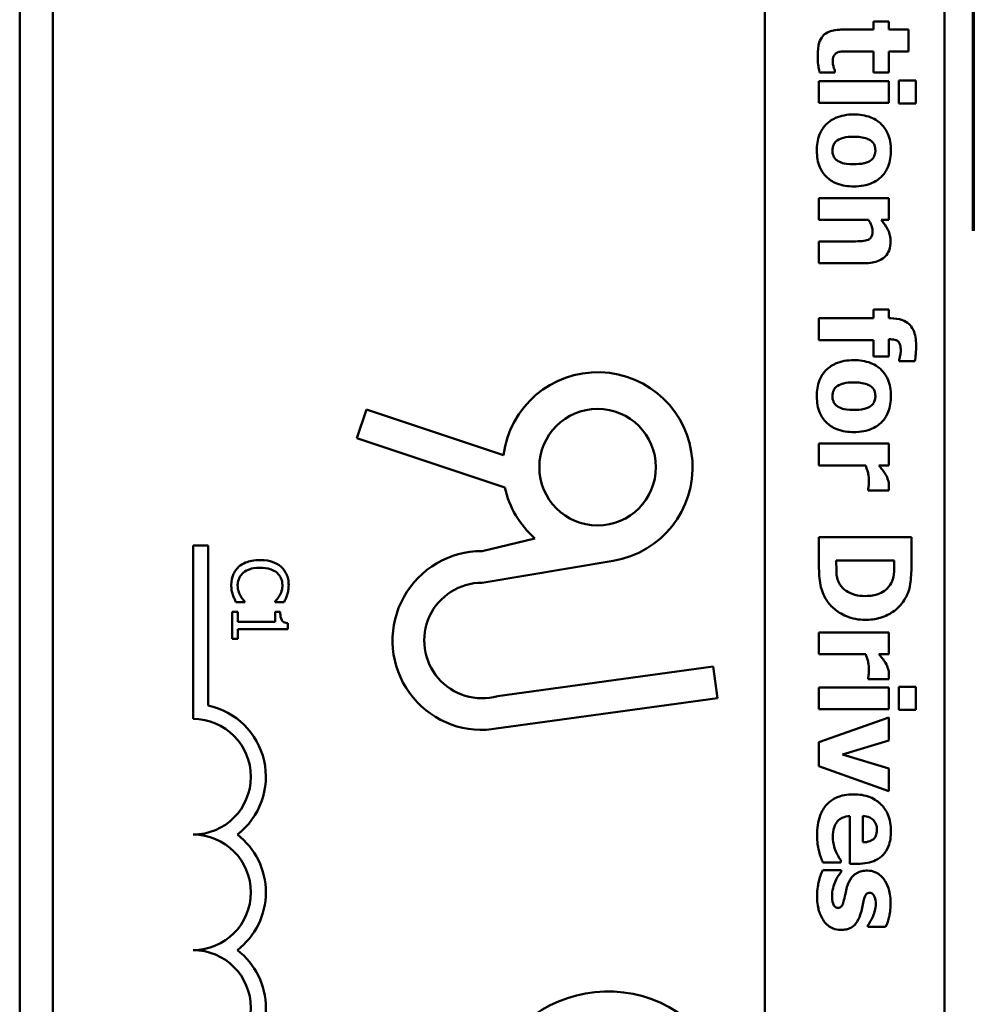
# Model space of a CAD drawing. Units: inches. Extents: x 5 to 215, y -4 to 167.
# Drawn here: x 115 to 116, y 56 to 57 of the extents above; entities that cross this region are included whole.
import ezdxf

# ---------------------------------------------------------------- set-up
doc = ezdxf.new("R2010")
doc.units = ezdxf.units.IN
doc.header["$LTSCALE"] = 10
doc.header["$MEASUREMENT"] = 0
doc.linetypes.add('DOUBLE_DASH_CHAIN', pattern=[1.2403, 0.6614, -0.0827, 0.1654, -0.0827, 0.1654, -0.0827])
doc.layers.add('Section Line (ANSI)', color=7, linetype='DOUBLE_DASH_CHAIN', lineweight=70)
doc.layers.add('Visible (ANSI)', color=7, linetype='Continuous', lineweight=50)

# ---------------------------------------------------------------- blocks, each defined once
blk = doc.blocks.new('2dTransSection1')
at = {"layer": 'Section Line (ANSI)', "linetype": 'DOUBLE_DASH_CHAIN', "ltscale": 0.630506}
blk.add_line((11.62284, 13.00908), (11.62284, 4.00288), dxfattribs=at)

msp = doc.modelspace()

# ---------------------------------------------------------------- linework, layer by layer
at = {"layer": 'Visible (ANSI)'}
for p, q in [((115.1971, 55.1678), (115.1971, 60.1078)), ((115.2331, 55.1738), (115.2331, 60.1018)), ((116.0031, 59.0753), (116.0031, 55.1738)), ((116.1971, 59.0753), (116.1971, 55.1678)), ((116.137, 57.3299), (116.1206, 57.3299)), ((116.1206, 57.3299), (116.1206, 57.3209)), ((116.137, 57.3209), (116.137, 57.3299)), ((116.1206, 57.3209), (116.0853, 57.3209)), ((116.1585, 57.3209), (116.137, 57.3209)), ((116.1585, 57.2974), (116.1585, 57.3209)), ((116.0938, 57.2974), (116.1206, 57.2974)), ((116.1206, 57.2974), (116.1206, 57.2747)), ((116.137, 57.2747), (116.137, 57.2974)), ((116.137, 57.2974), (116.1585, 57.2974)), ((116.0787, 57.2747), (116.0787, 57.2767)), ((116.137, 57.2651), (116.0615, 57.2651)), ((116.0615, 57.2651), (116.0615, 57.2416)), ((116.0622, 57.2747), (116.0787, 57.2747)), ((116.1206, 57.2747), (116.137, 57.2747)), ((116.137, 57.2416), (116.137, 57.2651)), ((116.1661, 57.2658), (116.1477, 57.2658)), ((116.1477, 57.2658), (116.1477, 57.2409)), ((116.1661, 57.2409), (116.1661, 57.2658)), ((116.0615, 57.2416), (116.137, 57.2416)), ((116.1477, 57.2409), (116.1661, 57.2409)), ((116.137, 57.1388), (116.0615, 57.1388)), ((116.0615, 57.1388), (116.0615, 57.1153)), ((116.137, 57.1153), (116.137, 57.1388)), ((116.0615, 57.1153), (116.1149, 57.1153)), ((116.1286, 57.1153), (116.137, 57.1153)), ((116.0989, 57.0919), (116.0615, 57.0919)), ((116.0615, 57.0919), (116.0615, 57.0682)), ((116.0615, 57.0682), (116.1106, 57.0682)), ((116.1206, 57.0087), (116.0615, 57.0087)), ((116.0615, 57.0087), (116.0615, 56.9852)), ((116.137, 57.0181), (116.1206, 57.0181)), ((116.1206, 57.0181), (116.1206, 57.0087)), ((116.137, 57.0087), (116.137, 57.0181)), ((116.1391, 57.0087), (116.137, 57.0087)), ((116.0615, 56.9852), (116.1206, 56.9852)), ((116.1206, 56.9852), (116.1206, 56.9673)), ((116.137, 56.9673), (116.137, 56.9861)), ((116.137, 56.9861), (116.1375, 56.9861)), ((116.1206, 56.9673), (116.137, 56.9673)), ((116.1482, 56.9641), (116.1482, 56.9623)), ((116.1482, 56.9623), (116.1652, 56.9623)), ((115.5617, 56.879), (115.5721, 56.9102)), ((115.5721, 56.9102), (115.7203, 56.8608)), ((115.7218, 56.8256), (115.5617, 56.879)), ((116.137, 56.8731), (116.0615, 56.8731)), ((116.0615, 56.8731), (116.0615, 56.8496)), ((116.137, 56.8496), (116.137, 56.8731)), ((116.0615, 56.8496), (116.112, 56.8496)), ((116.1261, 56.8496), (116.137, 56.8496)), ((116.1147, 56.8244), (116.1147, 56.8224)), ((116.1147, 56.8224), (116.137, 56.8224)), ((115.6971, 56.757), (115.7542, 56.7707)), ((116.1615, 56.7718), (116.0615, 56.7718)), ((116.0615, 56.7718), (116.0615, 56.7405)), ((116.1615, 56.7408), (116.1615, 56.7718)), ((115.3846, 56.7628), (115.4008, 56.7628)), ((115.3846, 56.5753), (115.3846, 56.7628)), ((115.4008, 56.7628), (115.4008, 56.5898)), ((115.839, 56.7464), (115.6971, 56.7227)), ((116.0802, 56.7462), (116.0802, 56.7467)), ((116.0802, 56.7467), (116.1429, 56.7467)), ((116.1429, 56.7467), (116.1429, 56.7462)), ((115.431, 56.7017), (115.4406, 56.7017)), ((115.4406, 56.7017), (115.4406, 56.7023)), ((115.4733, 56.7023), (115.4733, 56.7017)), ((115.4733, 56.7017), (115.483, 56.7017)), ((115.4331, 56.6913), (115.427, 56.6913)), ((115.427, 56.6913), (115.427, 56.662)), ((115.4331, 56.6804), (115.4331, 56.6913)), ((115.4788, 56.6913), (115.4733, 56.6913)), ((115.4733, 56.6913), (115.4733, 56.6804)), ((115.4733, 56.6804), (115.4331, 56.6804)), ((115.4871, 56.6726), (115.4871, 56.6789)), ((115.4331, 56.662), (115.4331, 56.6726)), ((115.4331, 56.6726), (115.4871, 56.6726)), ((116.137, 56.669), (116.0615, 56.669)), ((116.0615, 56.669), (116.0615, 56.6455)), ((116.137, 56.6455), (116.137, 56.669)), ((115.427, 56.662), (115.4331, 56.662)), ((116.0615, 56.6455), (116.112, 56.6455)), ((116.1261, 56.6455), (116.137, 56.6455)), ((115.714, 56.6), (115.9471, 56.6322)), ((115.9471, 56.6322), (115.9518, 56.598)), ((116.1147, 56.6203), (116.1147, 56.6184)), ((116.1147, 56.6184), (116.137, 56.6184)), ((116.137, 56.6094), (116.0615, 56.6094)), ((116.0615, 56.6094), (116.0615, 56.5859)), ((116.137, 56.5859), (116.137, 56.6094)), ((116.1661, 56.61), (116.1477, 56.61)), ((116.1477, 56.61), (116.1477, 56.5852)), ((116.1661, 56.5852), (116.1661, 56.61)), ((115.9518, 56.598), (115.7018, 56.5635)), ((116.0615, 56.5859), (116.137, 56.5859)), ((116.1477, 56.5852), (116.1661, 56.5852)), ((116.137, 56.5769), (116.0615, 56.5501)), ((116.137, 56.5522), (116.137, 56.5769)), ((116.0871, 56.5368), (116.137, 56.5522)), ((116.0615, 56.5501), (116.0615, 56.5244)), ((116.137, 56.5216), (116.0871, 56.5368)), ((116.0615, 56.5244), (116.137, 56.4973)), ((116.137, 56.4973), (116.137, 56.5216)), ((116.0947, 56.4703), (116.0947, 56.4187)), ((116.1089, 56.4419), (116.1089, 56.4704)), ((116.0657, 56.4201), (116.0852, 56.4201)), ((116.0852, 56.4201), (116.0852, 56.4226)), ((116.0947, 56.4187), (116.1032, 56.4187)), ((116.0854, 56.4117), (116.0656, 56.4117)), ((116.0854, 56.4097), (116.0854, 56.4117)), ((116.1145, 56.3523), (116.1145, 56.3504)), ((116.1145, 56.3504), (116.1336, 56.3504))]:
    msp.add_line(p, q, dxfattribs=at)
msp.add_circle((115.8221, 56.8477), 0.063, dxfattribs=at)
for centre, radius, start, end in [((115.8221, 56.8477), 0.1027, 279.4998, 172.6655), ((115.8221, 56.8477), 0.1027, 192.4174, 228.5839), ((115.6971, 56.6602), 0.0968, 90, 272.7929), ((115.6971, 56.6602), 0.0625, 90, 285.7144), ((115.3846, 56.5128), 0.0787, 307.465, 78.0958), ((115.3846, 56.5128), 0.0625, 270, 90), ((115.3846, 56.3878), 0.0625, 270, 90), ((115.3846, 56.3878), 0.0787, 307.465, 52.535), ((115.3846, 56.2628), 0.0625, 270, 90), ((115.3846, 56.2628), 0.0787, 307.465, 52.535), ((115.8332, 56.1425), 0.1381, 301.8275, 215.2556)]:
    msp.add_arc(centre, radius, start, end, dxfattribs=at)
for points, knots in [([(116.0853, 57.3209), (116.0826, 57.3209), (116.0798, 57.3207), (116.0749, 57.3197), (116.0727, 57.319), (116.0682, 57.3166), (116.0666, 57.3151), (116.0639, 57.3119), (116.0627, 57.3095), (116.0605, 57.3027), (116.0601, 57.2979), (116.0601, 57.2934)], [-0.08654911, -0.08654911, -0.08654911, -0.08654911, -0.07535677, -0.07535677, -0.06594584, -0.06594584, -0.05411777, -0.05411777, -0.03401315, -0.03401315, 0, 0, 0, 0]), ([(116.0764, 57.286), (116.0764, 57.2883), (116.0767, 57.2904), (116.0779, 57.2933), (116.0786, 57.2941), (116.0798, 57.2954), (116.0806, 57.2959), (116.0815, 57.2963)], [-0.02067625, -0.02067625, -0.02067625, -0.02067625, -0.01313983, -0.01313983, -0.0074887, -0.0074887, 0, 0, 0, 0]), ([(116.0815, 57.2963), (116.0832, 57.297), (116.085, 57.2973), (116.0891, 57.2974), (116.0915, 57.2974), (116.0938, 57.2974)], [-0.03147324, -0.03147324, -0.03147324, -0.03147324, -0.01760007, -0.01760007, 0, 0, 0, 0]), ([(116.0601, 57.2934), (116.0601, 57.29), (116.0602, 57.2862), (116.0608, 57.2818), (116.0612, 57.2786), (116.0622, 57.2747)], [-0.1259954, -0.1259954, -0.1259954, -0.1259954, -0.0302188, -0.0302188, 0, 0, 0, 0]), ([(116.0787, 57.2767), (116.078, 57.2781), (116.0773, 57.2809), (116.0767, 57.2829), (116.0764, 57.2846), (116.0764, 57.286)], [-0.01413259, -0.01413259, -0.01413259, -0.01413259, -0.01060167, -0.01060167, 0, 0, 0, 0]), ([(116.0992, 57.2292), (116.0956, 57.2292), (116.0921, 57.2289), (116.0855, 57.2276), (116.0824, 57.2267), (116.0748, 57.2233), (116.0715, 57.2206), (116.066, 57.215), (116.0637, 57.2114), (116.06, 57.2019), (116.0592, 57.196), (116.0592, 57.1902)], [-0.1383832, -0.1383832, -0.1383832, -0.1383832, -0.1202364, -0.1202364, -0.1038546, -0.1038546, -0.0777622, -0.0777622, -0.0444103, -0.0444103, 0, 0, 0, 0]), ([(116.1393, 57.1902), (116.1393, 57.1934), (116.1391, 57.1967), (116.1379, 57.2028), (116.1371, 57.2057), (116.1342, 57.2123), (116.1319, 57.2158), (116.1265, 57.221), (116.1229, 57.2239), (116.1117, 57.2283), (116.1054, 57.2292), (116.0992, 57.2292)], [-0.2378641, -0.2378641, -0.2378641, -0.2378641, -0.1925801, -0.1925801, -0.1516098, -0.1516098, -0.0919168, -0.0919168, -0.0472154, -0.0472154, 0, 0, 0, 0]), ([(116.076, 57.19), (116.076, 57.1914), (116.0762, 57.1928), (116.0768, 57.1952), (116.0772, 57.1965), (116.0788, 57.199), (116.0798, 57.2001), (116.081, 57.201)], [-0.03663358, -0.03663358, -0.03663358, -0.03663358, -0.02268993, -0.02268993, -0.01152978, -0.01152978, 0, 0, 0, 0]), ([(116.081, 57.201), (116.0834, 57.2027), (116.0864, 57.2036), (116.0911, 57.2048), (116.0952, 57.2051), (116.099, 57.2051)], [-0.04343851, -0.04343851, -0.04343851, -0.04343851, -0.02957337, -0.02957337, 0, 0, 0, 0]), ([(116.099, 57.2051), (116.1043, 57.2051), (116.1091, 57.2046), (116.1148, 57.2025), (116.1164, 57.2017), (116.1178, 57.2006)], [-0.04632912, -0.04632912, -0.04632912, -0.04632912, -0.01289552, -0.01289552, 0, 0, 0, 0]), ([(116.1178, 57.2006), (116.1186, 57.2), (116.1194, 57.1993), (116.1209, 57.1973), (116.1213, 57.1964), (116.1222, 57.1941), (116.1225, 57.1922), (116.1225, 57.1902)], [-0.02086425, -0.02086425, -0.02086425, -0.02086425, -0.01835981, -0.01835981, -0.01502885, -0.01502885, 0, 0, 0, 0]), ([(116.0592, 57.1902), (116.0592, 57.1869), (116.0594, 57.1836), (116.0605, 57.1775), (116.0614, 57.1747), (116.0642, 57.1681), (116.0666, 57.1647), (116.0722, 57.1592), (116.0758, 57.1565), (116.0867, 57.1521), (116.093, 57.1513), (116.0992, 57.1513)], [-0.211016, -0.211016, -0.211016, -0.211016, -0.1730019, -0.1730019, -0.1386796, -0.1386796, -0.0893676, -0.0893676, -0.0471774, -0.0471774, 0, 0, 0, 0]), ([(116.0809, 57.1796), (116.08, 57.1802), (116.0792, 57.181), (116.0779, 57.1828), (116.0774, 57.1838), (116.0764, 57.1865), (116.076, 57.1882), (116.076, 57.19)], [-0.02902772, -0.02902772, -0.02902772, -0.02902772, -0.02174704, -0.02174704, -0.01369288, -0.01369288, 0, 0, 0, 0]), ([(116.0992, 57.1513), (116.1028, 57.1513), (116.1064, 57.1516), (116.1131, 57.1529), (116.1162, 57.1538), (116.1242, 57.1574), (116.1275, 57.1603), (116.1325, 57.1654), (116.1348, 57.169), (116.1385, 57.1785), (116.1393, 57.1844), (116.1393, 57.1902)], [-0.1242098, -0.1242098, -0.1242098, -0.1242098, -0.1107526, -0.1107526, -0.0986282, -0.0986282, -0.0774936, -0.0774936, -0.0443045, -0.0443045, 0, 0, 0, 0]), ([(116.1225, 57.1902), (116.1225, 57.1889), (116.1223, 57.1877), (116.1216, 57.1845), (116.1209, 57.1833), (116.1199, 57.1816), (116.1187, 57.1804), (116.1174, 57.1795)], [-0.0179411, -0.0179411, -0.0179411, -0.0179411, -0.01565328, -0.01565328, -0.0120877, -0.0120877, 0, 0, 0, 0]), ([(116.099, 57.1754), (116.0921, 57.1754), (116.0889, 57.1761), (116.0849, 57.1773), (116.0828, 57.1782), (116.0809, 57.1796)], [-0.03170541, -0.03170541, -0.03170541, -0.03170541, -0.01752458, -0.01752458, 0, 0, 0, 0]), ([(116.1174, 57.1795), (116.1152, 57.1779), (116.1124, 57.177), (116.1067, 57.1756), (116.1026, 57.1754), (116.099, 57.1754)], [-0.04432915, -0.04432915, -0.04432915, -0.04432915, -0.02751577, -0.02751577, 0, 0, 0, 0]), ([(116.1149, 57.1153), (116.1163, 57.1134), (116.1175, 57.1112), (116.1189, 57.1075), (116.1195, 57.1055), (116.1195, 57.1032)], [-0.04179991, -0.04179991, -0.04179991, -0.04179991, -0.01719076, -0.01719076, 0, 0, 0, 0]), ([(116.139, 57.092), (116.139, 57.0941), (116.1388, 57.0962), (116.1378, 57.1003), (116.1372, 57.1023), (116.1355, 57.1055), (116.1335, 57.1096), (116.1286, 57.1153)], [-0.2083882, -0.2083882, -0.2083882, -0.2083882, -0.1314013, -0.1314013, -0.0574303, -0.0574303, 0, 0, 0, 0]), ([(116.1195, 57.1032), (116.1195, 57.1013), (116.1192, 57.0993), (116.1184, 57.097), (116.1179, 57.0962), (116.1165, 57.0946), (116.1156, 57.094), (116.1147, 57.0936)], [-0.03325522, -0.03325522, -0.03325522, -0.03325522, -0.01600782, -0.01600782, -0.00810972, -0.00810972, 0, 0, 0, 0]), ([(116.1147, 57.0936), (116.1132, 57.0929), (116.1109, 57.0925), (116.105, 57.092), (116.1019, 57.0919), (116.0989, 57.0919)], [-0.04507972, -0.04507972, -0.04507972, -0.04507972, -0.02327776, -0.02327776, 0, 0, 0, 0]), ([(116.1106, 57.0682), (116.1136, 57.0682), (116.1166, 57.0684), (116.1219, 57.0694), (116.1244, 57.0701), (116.1298, 57.0726), (116.1318, 57.0743), (116.1349, 57.0775), (116.1363, 57.0796), (116.1385, 57.0852), (116.139, 57.0886), (116.139, 57.092)], [-0.08191144, -0.08191144, -0.08191144, -0.08191144, -0.06989669, -0.06989669, -0.05955206, -0.05955206, -0.04547957, -0.04547957, -0.02574674, -0.02574674, 0, 0, 0, 0]), ([(116.1666, 56.9795), (116.1666, 56.9825), (116.1664, 56.9855), (116.1654, 56.991), (116.1647, 56.9935), (116.1621, 56.9989), (116.1604, 57.0009), (116.1569, 57.0042), (116.1544, 57.0057), (116.1477, 57.0082), (116.1433, 57.0087), (116.1391, 57.0087)], [-0.09462515, -0.09462515, -0.09462515, -0.09462515, -0.08117171, -0.08117171, -0.06965762, -0.06965762, -0.05437723, -0.05437723, -0.03245929, -0.03245929, 0, 0, 0, 0]), ([(116.1375, 56.9861), (116.1394, 56.9861), (116.1415, 56.9859), (116.1444, 56.9852), (116.1454, 56.9849), (116.147, 56.9838), (116.1475, 56.9833), (116.1486, 56.9819), (116.149, 56.9808), (116.1498, 56.9779), (116.1499, 56.9757), (116.1499, 56.9737)], [-0.04614364, -0.04614364, -0.04614364, -0.04614364, -0.03466577, -0.03466577, -0.02851834, -0.02851834, -0.02307377, -0.02307377, -0.01492542, -0.01492542, 0, 0, 0, 0]), ([(116.1652, 56.9623), (116.1657, 56.9648), (116.166, 56.9675), (116.1665, 56.9732), (116.1666, 56.9765), (116.1666, 56.9795)], [-0.04045747, -0.04045747, -0.04045747, -0.04045747, -0.02292404, -0.02292404, 0, 0, 0, 0]), ([(116.1499, 56.9737), (116.1499, 56.9719), (116.1497, 56.9701), (116.149, 56.9669), (116.1486, 56.9655), (116.1482, 56.9641)], [-0.02488948, -0.02488948, -0.02488948, -0.02488948, -0.01113269, -0.01113269, 0, 0, 0, 0]), ([(116.0992, 56.9634), (116.0956, 56.9634), (116.0921, 56.9632), (116.0855, 56.9619), (116.0824, 56.961), (116.0748, 56.9576), (116.0715, 56.9549), (116.066, 56.9493), (116.0637, 56.9457), (116.06, 56.9362), (116.0592, 56.9303), (116.0592, 56.9245)], [-0.1383832, -0.1383832, -0.1383832, -0.1383832, -0.1202364, -0.1202364, -0.1038546, -0.1038546, -0.0777622, -0.0777622, -0.0444103, -0.0444103, 0, 0, 0, 0]), ([(116.1393, 56.9245), (116.1393, 56.9277), (116.1391, 56.931), (116.1379, 56.9371), (116.1371, 56.94), (116.1342, 56.9466), (116.1319, 56.9501), (116.1265, 56.9553), (116.1229, 56.9582), (116.1117, 56.9626), (116.1054, 56.9634), (116.0992, 56.9634)], [-0.2378641, -0.2378641, -0.2378641, -0.2378641, -0.1925801, -0.1925801, -0.1516098, -0.1516098, -0.0919168, -0.0919168, -0.0472154, -0.0472154, 0, 0, 0, 0]), ([(116.076, 56.9243), (116.076, 56.9257), (116.0762, 56.9271), (116.0768, 56.9295), (116.0772, 56.9308), (116.0788, 56.9333), (116.0798, 56.9344), (116.081, 56.9352)], [-0.03663358, -0.03663358, -0.03663358, -0.03663358, -0.02268993, -0.02268993, -0.01152978, -0.01152978, 0, 0, 0, 0]), ([(116.081, 56.9352), (116.0834, 56.937), (116.0864, 56.9378), (116.0911, 56.9391), (116.0952, 56.9394), (116.099, 56.9394)], [-0.04343851, -0.04343851, -0.04343851, -0.04343851, -0.02957337, -0.02957337, 0, 0, 0, 0]), ([(116.099, 56.9394), (116.1043, 56.9394), (116.1091, 56.9389), (116.1148, 56.9367), (116.1164, 56.936), (116.1178, 56.9349)], [-0.04632912, -0.04632912, -0.04632912, -0.04632912, -0.01289552, -0.01289552, 0, 0, 0, 0]), ([(116.1178, 56.9349), (116.1186, 56.9343), (116.1194, 56.9335), (116.1209, 56.9316), (116.1213, 56.9307), (116.1222, 56.9284), (116.1225, 56.9264), (116.1225, 56.9245)], [-0.02086425, -0.02086425, -0.02086425, -0.02086425, -0.01835981, -0.01835981, -0.01502885, -0.01502885, 0, 0, 0, 0]), ([(116.0592, 56.9245), (116.0592, 56.9212), (116.0594, 56.9179), (116.0605, 56.9118), (116.0614, 56.909), (116.0642, 56.9024), (116.0666, 56.8989), (116.0722, 56.8935), (116.0758, 56.8907), (116.0867, 56.8864), (116.093, 56.8856), (116.0992, 56.8856)], [-0.211016, -0.211016, -0.211016, -0.211016, -0.1730019, -0.1730019, -0.1386796, -0.1386796, -0.0893676, -0.0893676, -0.0471774, -0.0471774, 0, 0, 0, 0]), ([(116.0809, 56.9139), (116.08, 56.9145), (116.0792, 56.9153), (116.0779, 56.9171), (116.0774, 56.9181), (116.0764, 56.9208), (116.076, 56.9225), (116.076, 56.9243)], [-0.02902772, -0.02902772, -0.02902772, -0.02902772, -0.02174704, -0.02174704, -0.01369288, -0.01369288, 0, 0, 0, 0]), ([(116.0992, 56.8856), (116.1028, 56.8856), (116.1064, 56.8859), (116.1131, 56.8871), (116.1162, 56.8881), (116.1242, 56.8917), (116.1275, 56.8946), (116.1325, 56.8997), (116.1348, 56.9033), (116.1385, 56.9128), (116.1393, 56.9187), (116.1393, 56.9245)], [-0.1242098, -0.1242098, -0.1242098, -0.1242098, -0.1107526, -0.1107526, -0.0986282, -0.0986282, -0.0774936, -0.0774936, -0.0443045, -0.0443045, 0, 0, 0, 0]), ([(116.1225, 56.9245), (116.1225, 56.9232), (116.1223, 56.9219), (116.1216, 56.9188), (116.1209, 56.9176), (116.1199, 56.9158), (116.1187, 56.9147), (116.1174, 56.9138)], [-0.0179411, -0.0179411, -0.0179411, -0.0179411, -0.01565328, -0.01565328, -0.0120877, -0.0120877, 0, 0, 0, 0]), ([(116.099, 56.9096), (116.0921, 56.9096), (116.0889, 56.9104), (116.0849, 56.9116), (116.0828, 56.9125), (116.0809, 56.9139)], [-0.03170541, -0.03170541, -0.03170541, -0.03170541, -0.01752458, -0.01752458, 0, 0, 0, 0]), ([(116.1174, 56.9138), (116.1152, 56.9122), (116.1124, 56.9113), (116.1067, 56.9099), (116.1026, 56.9096), (116.099, 56.9096)], [-0.04432915, -0.04432915, -0.04432915, -0.04432915, -0.02751577, -0.02751577, 0, 0, 0, 0]), ([(116.112, 56.8496), (116.113, 56.847), (116.1138, 56.8444), (116.1149, 56.8405), (116.1156, 56.8375), (116.1156, 56.8339)], [-0.08838343, -0.08838343, -0.08838343, -0.08838343, -0.02706381, -0.02706381, 0, 0, 0, 0]), ([(116.1335, 56.8399), (116.1324, 56.8417), (116.1311, 56.8435), (116.1294, 56.8457), (116.1276, 56.8479), (116.1261, 56.8496)], [-0.06964502, -0.06964502, -0.06964502, -0.06964502, -0.01720445, -0.01720445, 0, 0, 0, 0]), ([(116.1372, 56.8275), (116.1372, 56.8297), (116.1368, 56.8319), (116.1356, 56.8355), (116.1348, 56.8378), (116.1335, 56.8399)], [-0.04493855, -0.04493855, -0.04493855, -0.04493855, -0.0193464, -0.0193464, 0, 0, 0, 0]), ([(116.1156, 56.8339), (116.1156, 56.831), (116.1155, 56.829), (116.1152, 56.8267), (116.115, 56.8254), (116.1147, 56.8244)], [-0.01504506, -0.01504506, -0.01504506, -0.01504506, -0.00796597, -0.00796597, 0, 0, 0, 0]), ([(116.137, 56.8224), (116.137, 56.8233), (116.1371, 56.8242), (116.1371, 56.8254), (116.1372, 56.8264), (116.1372, 56.8275)], [-0.02753664, -0.02753664, -0.02753664, -0.02753664, -0.00855226, -0.00855226, 0, 0, 0, 0]), ([(115.4569, 56.7472), (115.4504, 56.7472), (115.4455, 56.7462), (115.4386, 56.7433), (115.436, 56.7418), (115.4338, 56.7397)], [-0.0565393, -0.0565393, -0.0565393, -0.0565393, -0.02330056, -0.02330056, 0, 0, 0, 0]), ([(115.4798, 56.7397), (115.4769, 56.7423), (115.4736, 56.7441), (115.4679, 56.7461), (115.4637, 56.7472), (115.4569, 56.7472)], [-0.1374565, -0.1374565, -0.1374565, -0.1374565, -0.0518259, -0.0518259, 0, 0, 0, 0]), ([(116.0841, 56.7209), (116.0831, 56.7226), (116.0822, 56.7244), (116.0807, 56.729), (116.0806, 56.7306), (116.0803, 56.7365), (116.0802, 56.7417), (116.0802, 56.7462)], [-0.05163206, -0.05163206, -0.05163206, -0.05163206, -0.0445748, -0.0445748, -0.03448266, -0.03448266, 0, 0, 0, 0]), ([(116.1429, 56.7462), (116.1429, 56.7432), (116.1429, 56.7352), (116.1422, 56.7282), (116.1412, 56.7251), (116.1396, 56.7221)], [-0.05293085, -0.05293085, -0.05293085, -0.05293085, -0.02573692, -0.02573692, 0, 0, 0, 0]), ([(115.4338, 56.7397), (115.4325, 56.7385), (115.4313, 56.7372), (115.4293, 56.7343), (115.4285, 56.7328), (115.4269, 56.7286), (115.4259, 56.7251), (115.4259, 56.7204)], [-0.08289434, -0.08289434, -0.08289434, -0.08289434, -0.0594806, -0.0594806, -0.03611207, -0.03611207, 0, 0, 0, 0]), ([(115.4328, 56.7203), (115.4328, 56.7217), (115.4329, 56.723), (115.4336, 56.7259), (115.4342, 56.7272), (115.4357, 56.7302), (115.4371, 56.7319), (115.4388, 56.7334)], [-0.03238995, -0.03238995, -0.03238995, -0.03238995, -0.0253562, -0.0253562, -0.01712674, -0.01712674, 0, 0, 0, 0]), ([(115.4388, 56.7334), (115.441, 56.7352), (115.4436, 56.7365), (115.4478, 56.738), (115.4512, 56.7389), (115.4569, 56.7389)], [-0.1201722, -0.1201722, -0.1201722, -0.1201722, -0.0437751, -0.0437751, 0, 0, 0, 0]), ([(115.4569, 56.7389), (115.4605, 56.7389), (115.4647, 56.7385), (115.4711, 56.7362), (115.4732, 56.7351), (115.475, 56.7336)], [-0.05178779, -0.05178779, -0.05178779, -0.05178779, -0.0180011, -0.0180011, 0, 0, 0, 0]), ([(115.475, 56.7336), (115.4761, 56.7327), (115.4771, 56.7316), (115.4787, 56.7294), (115.4794, 56.7282), (115.4808, 56.7248), (115.4812, 56.7226), (115.4812, 56.7203)], [-0.03856829, -0.03856829, -0.03856829, -0.03856829, -0.02801144, -0.02801144, -0.0176707, -0.0176707, 0, 0, 0, 0]), ([(115.488, 56.7202), (115.488, 56.7224), (115.4878, 56.7245), (115.487, 56.7285), (115.4864, 56.7303), (115.4841, 56.7351), (115.4822, 56.7376), (115.4798, 56.7397)], [-0.05600159, -0.05600159, -0.05600159, -0.05600159, -0.03985515, -0.03985515, -0.02469419, -0.02469419, 0, 0, 0, 0]), ([(116.0615, 56.7405), (116.0615, 56.7337), (116.0619, 56.7269), (116.0642, 56.7144), (116.0663, 56.7091), (116.0695, 56.7041)], [-0.0965137, -0.0965137, -0.0965137, -0.0965137, -0.04473498, -0.04473498, 0, 0, 0, 0]), ([(116.1537, 56.7038), (116.1553, 56.7065), (116.1568, 56.7092), (116.159, 56.7151), (116.1597, 56.718), (116.1611, 56.7276), (116.1615, 56.7342), (116.1615, 56.7408)], [-0.09772942, -0.09772942, -0.09772942, -0.09772942, -0.07378082, -0.07378082, -0.05023568, -0.05023568, 0, 0, 0, 0]), ([(116.1396, 56.7221), (116.1381, 56.7196), (116.1363, 56.7173), (116.132, 56.7135), (116.1295, 56.7121), (116.122, 56.709), (116.1168, 56.7083), (116.1116, 56.7083)], [-0.08350692, -0.08350692, -0.08350692, -0.08350692, -0.06144366, -0.06144366, -0.03934563, -0.03934563, 0, 0, 0, 0]), ([(115.4259, 56.7204), (115.4259, 56.7184), (115.426, 56.7163), (115.4266, 56.7129), (115.4271, 56.7113), (115.4276, 56.7097)], [-0.02609426, -0.02609426, -0.02609426, -0.02609426, -0.01279232, -0.01279232, 0, 0, 0, 0]), ([(115.4358, 56.7087), (115.4348, 56.7103), (115.4342, 56.7121), (115.4334, 56.7148), (115.4328, 56.717), (115.4328, 56.7203)], [-0.07569925, -0.07569925, -0.07569925, -0.07569925, -0.02528595, -0.02528595, 0, 0, 0, 0]), ([(115.4812, 56.7203), (115.4812, 56.7182), (115.481, 56.7161), (115.4801, 56.7131), (115.4795, 56.7112), (115.4783, 56.7091)], [-0.05721022, -0.05721022, -0.05721022, -0.05721022, -0.01864803, -0.01864803, 0, 0, 0, 0]), ([(115.4865, 56.7097), (115.487, 56.7113), (115.4873, 56.7129), (115.4877, 56.7154), (115.488, 56.7174), (115.488, 56.7202)], [-0.06488592, -0.06488592, -0.06488592, -0.06488592, -0.02193147, -0.02193147, 0, 0, 0, 0]), ([(116.1116, 56.7083), (116.1078, 56.7083), (116.1039, 56.7087), (116.0959, 56.7107), (116.093, 56.7124), (116.0881, 56.7158), (116.0859, 56.7181), (116.0841, 56.7209)], [-0.06220525, -0.06220525, -0.06220525, -0.06220525, -0.04514356, -0.04514356, -0.0251237, -0.0251237, 0, 0, 0, 0]), ([(115.4276, 56.7097), (115.4281, 56.7083), (115.4286, 56.7068), (115.4299, 56.7042), (115.4305, 56.703), (115.431, 56.7017)], [-0.02177779, -0.02177779, -0.02177779, -0.02177779, -0.01052387, -0.01052387, 0, 0, 0, 0]), ([(115.4406, 56.7023), (115.4398, 56.703), (115.439, 56.704), (115.438, 56.7053), (115.437, 56.7065), (115.4358, 56.7087)], [-0.05255381, -0.05255381, -0.05255381, -0.05255381, -0.01885697, -0.01885697, 0, 0, 0, 0]), ([(115.4783, 56.7091), (115.4776, 56.7077), (115.4767, 56.7063), (115.4749, 56.7041), (115.4741, 56.7032), (115.4733, 56.7023)], [-0.02124356, -0.02124356, -0.02124356, -0.02124356, -0.00910897, -0.00910897, 0, 0, 0, 0]), ([(115.483, 56.7017), (115.4837, 56.703), (115.4843, 56.7044), (115.4852, 56.7064), (115.4859, 56.7079), (115.4865, 56.7097)], [-0.04307248, -0.04307248, -0.04307248, -0.04307248, -0.0145701, -0.0145701, 0, 0, 0, 0]), ([(116.0695, 56.7041), (116.0719, 56.7003), (116.075, 56.6969), (116.0811, 56.6919), (116.0855, 56.6887), (116.0976, 56.6837), (116.1045, 56.6826), (116.1114, 56.6826)], [-0.1648038, -0.1648038, -0.1648038, -0.1648038, -0.1003085, -0.1003085, -0.0531041, -0.0531041, 0, 0, 0, 0]), ([(116.1114, 56.6826), (116.117, 56.6826), (116.1225, 56.6832), (116.1339, 56.6865), (116.1382, 56.689), (116.1463, 56.6945), (116.1504, 56.6987), (116.1537, 56.7038)], [-0.0996531, -0.0996531, -0.0996531, -0.0996531, -0.0745559, -0.0745559, -0.04584533, -0.04584533, 0, 0, 0, 0]), ([(115.4871, 56.6789), (115.4863, 56.6789), (115.4855, 56.6791), (115.4841, 56.6794), (115.4834, 56.6797), (115.4821, 56.6804), (115.4815, 56.6809), (115.4808, 56.6818), (115.4802, 56.6825), (115.479, 56.6861), (115.4788, 56.6887), (115.4788, 56.6913)], [-0.1005438, -0.1005438, -0.1005438, -0.1005438, -0.0762723, -0.0762723, -0.0553229, -0.0553229, -0.032618, -0.032618, -0.0195337, -0.0195337, 0, 0, 0, 0]), ([(116.112, 56.6455), (116.113, 56.643), (116.1138, 56.6403), (116.1149, 56.6365), (116.1156, 56.6334), (116.1156, 56.6299)], [-0.08838343, -0.08838343, -0.08838343, -0.08838343, -0.02706381, -0.02706381, 0, 0, 0, 0]), ([(116.1335, 56.6359), (116.1324, 56.6377), (116.1311, 56.6395), (116.1294, 56.6416), (116.1276, 56.6439), (116.1261, 56.6455)], [-0.06964502, -0.06964502, -0.06964502, -0.06964502, -0.01720445, -0.01720445, 0, 0, 0, 0]), ([(116.1156, 56.6299), (116.1156, 56.6269), (116.1155, 56.6249), (116.1152, 56.6226), (116.115, 56.6213), (116.1147, 56.6203)], [-0.01504506, -0.01504506, -0.01504506, -0.01504506, -0.00796597, -0.00796597, 0, 0, 0, 0]), ([(116.1372, 56.6235), (116.1372, 56.6257), (116.1368, 56.6278), (116.1356, 56.6315), (116.1348, 56.6337), (116.1335, 56.6359)], [-0.04493855, -0.04493855, -0.04493855, -0.04493855, -0.0193464, -0.0193464, 0, 0, 0, 0]), ([(116.137, 56.6184), (116.137, 56.6192), (116.1371, 56.6201), (116.1371, 56.6213), (116.1372, 56.6224), (116.1372, 56.6235)], [-0.02753664, -0.02753664, -0.02753664, -0.02753664, -0.00855226, -0.00855226, 0, 0, 0, 0]), ([(116.0988, 56.4938), (116.0955, 56.4938), (116.0922, 56.4936), (116.086, 56.4924), (116.0832, 56.4915), (116.0766, 56.4885), (116.0731, 56.4861), (116.0669, 56.4795), (116.0645, 56.4754), (116.0603, 56.4643), (116.0595, 56.4568), (116.0595, 56.4497)], [-0.1709618, -0.1709618, -0.1709618, -0.1709618, -0.1459827, -0.1459827, -0.1233821, -0.1233821, -0.090782, -0.090782, -0.0545265, -0.0545265, 0, 0, 0, 0]), ([(116.1393, 56.4535), (116.1393, 56.4568), (116.1391, 56.4602), (116.1379, 56.4664), (116.1371, 56.4694), (116.1341, 56.4762), (116.1317, 56.4798), (116.126, 56.4855), (116.1222, 56.4885), (116.111, 56.493), (116.1049, 56.4938), (116.0988, 56.4938)], [-0.2260951, -0.2260951, -0.2260951, -0.2260951, -0.1845193, -0.1845193, -0.1468803, -0.1468803, -0.0915839, -0.0915839, -0.0466586, -0.0466586, 0, 0, 0, 0]), ([(116.0804, 56.4631), (116.0812, 56.4643), (116.0821, 56.4653), (116.0843, 56.4671), (116.0855, 56.4679), (116.0892, 56.4696), (116.092, 56.4702), (116.0947, 56.4703)], [-0.04011545, -0.04011545, -0.04011545, -0.04011545, -0.03089681, -0.03089681, -0.02091519, -0.02091519, 0, 0, 0, 0]), ([(116.1089, 56.4704), (116.1115, 56.4703), (116.1141, 56.4698), (116.1183, 56.4677), (116.1196, 56.4666), (116.1216, 56.4646), (116.1225, 56.4632), (116.1239, 56.4597), (116.1242, 56.4575), (116.1242, 56.4553)], [-0.04904655, -0.04904655, -0.04904655, -0.04904655, -0.03810906, -0.03810906, -0.02911751, -0.02911751, -0.01641731, -0.01641731, 0, 0, 0, 0]), ([(116.0765, 56.4472), (116.0765, 56.452), (116.0772, 56.4553), (116.0782, 56.4592), (116.0791, 56.4612), (116.0804, 56.4631)], [-0.03059504, -0.03059504, -0.03059504, -0.03059504, -0.01745747, -0.01745747, 0, 0, 0, 0]), ([(116.1242, 56.4553), (116.1242, 56.4542), (116.1241, 56.453), (116.1237, 56.4508), (116.1234, 56.4498), (116.1224, 56.4477), (116.1217, 56.4466), (116.1199, 56.4449), (116.1186, 56.444), (116.1142, 56.4423), (116.1115, 56.4419), (116.1089, 56.4419)], [-0.08298181, -0.08298181, -0.08298181, -0.08298181, -0.06718971, -0.06718971, -0.05318715, -0.05318715, -0.03551518, -0.03551518, -0.01982434, -0.01982434, 0, 0, 0, 0]), ([(116.0595, 56.4497), (116.0595, 56.4465), (116.0596, 56.4429), (116.0602, 56.4386), (116.0606, 56.4357), (116.0617, 56.4319)], [-0.1094611, -0.1094611, -0.1094611, -0.1094611, -0.0295781, -0.0295781, 0, 0, 0, 0]), ([(116.0798, 56.4319), (116.0787, 56.4343), (116.078, 56.4367), (116.0771, 56.4407), (116.0765, 56.4435), (116.0765, 56.4472)], [-0.07532796, -0.07532796, -0.07532796, -0.07532796, -0.02817196, -0.02817196, 0, 0, 0, 0]), ([(116.1032, 56.4187), (116.1068, 56.4187), (116.1104, 56.419), (116.117, 56.4203), (116.12, 56.4212), (116.1265, 56.4244), (116.1292, 56.4266), (116.1336, 56.4312), (116.1354, 56.4343), (116.1386, 56.4427), (116.1393, 56.4482), (116.1393, 56.4535)], [-0.1222871, -0.1222871, -0.1222871, -0.1222871, -0.1045845, -0.1045845, -0.0890209, -0.0890209, -0.0684867, -0.0684867, -0.0405268, -0.0405268, 0, 0, 0, 0]), ([(116.0617, 56.4319), (116.0622, 56.4296), (116.0629, 56.4272), (116.0643, 56.4236), (116.065, 56.4219), (116.0657, 56.4201)], [-0.02955549, -0.02955549, -0.02955549, -0.02955549, -0.0144099, -0.0144099, 0, 0, 0, 0]), ([(116.0852, 56.4226), (116.0843, 56.4238), (116.0833, 56.4253), (116.0821, 56.4272), (116.081, 56.4291), (116.0798, 56.4319)], [-0.06873928, -0.06873928, -0.06873928, -0.06873928, -0.02365366, -0.02365366, 0, 0, 0, 0]), ([(116.0656, 56.4117), (116.0637, 56.4079), (116.0623, 56.4035), (116.0607, 56.3971), (116.0595, 56.3916), (116.0595, 56.3837)], [-0.165569, -0.165569, -0.165569, -0.165569, -0.0602387, -0.0602387, 0, 0, 0, 0]), ([(116.0793, 56.3999), (116.0803, 56.4021), (116.0814, 56.4042), (116.0835, 56.4072), (116.0845, 56.4085), (116.0854, 56.4097)], [-0.02756748, -0.02756748, -0.02756748, -0.02756748, -0.01214468, -0.01214468, 0, 0, 0, 0]), ([(116.1141, 56.4113), (116.112, 56.4113), (116.1098, 56.4111), (116.1059, 56.4102), (116.1041, 56.4096), (116.1011, 56.4079), (116.099, 56.4065), (116.0945, 56.4007), (116.0929, 56.3971), (116.0917, 56.3935)], [-0.1239036, -0.1239036, -0.1239036, -0.1239036, -0.0878017, -0.0878017, -0.0554462, -0.0554462, -0.0289362, -0.0289362, 0, 0, 0, 0]), ([(116.1315, 56.4022), (116.1302, 56.4039), (116.1288, 56.4054), (116.1252, 56.4083), (116.1234, 56.4092), (116.1195, 56.4108), (116.1168, 56.4113), (116.1141, 56.4113)], [-0.04193204, -0.04193204, -0.04193204, -0.04193204, -0.03221313, -0.03221313, -0.02087694, -0.02087694, 0, 0, 0, 0]), ([(116.139, 56.3762), (116.139, 56.3839), (116.1377, 56.389), (116.1354, 56.3958), (116.1338, 56.3992), (116.1315, 56.4022)], [-0.05432339, -0.05432339, -0.05432339, -0.05432339, -0.02830664, -0.02830664, 0, 0, 0, 0]), ([(116.0756, 56.3835), (116.0756, 56.3866), (116.0759, 56.3896), (116.0774, 56.395), (116.0782, 56.3975), (116.0793, 56.3999)], [-0.04296119, -0.04296119, -0.04296119, -0.04296119, -0.01998664, -0.01998664, 0, 0, 0, 0]), ([(116.0917, 56.3935), (116.091, 56.3912), (116.0905, 56.3887), (116.0899, 56.3855), (116.0893, 56.3823), (116.0885, 56.3795)], [-0.09156445, -0.09156445, -0.09156445, -0.09156445, -0.02203897, -0.02203897, 0, 0, 0, 0]), ([(116.0595, 56.3837), (116.0595, 56.3752), (116.0607, 56.3703), (116.0627, 56.3638), (116.0645, 56.36), (116.0669, 56.3566)], [-0.05176838, -0.05176838, -0.05176838, -0.05176838, -0.03172141, -0.03172141, 0, 0, 0, 0]), ([(116.082, 56.371), (116.0817, 56.371), (116.0813, 56.371), (116.0806, 56.3712), (116.0803, 56.3713), (116.0795, 56.3716), (116.079, 56.372), (116.0779, 56.3731), (116.0775, 56.374), (116.0767, 56.3758), (116.0756, 56.3786), (116.0756, 56.3835)], [-0.1123395, -0.1123395, -0.1123395, -0.1123395, -0.1004533, -0.1004533, -0.0891323, -0.0891323, -0.0681842, -0.0681842, -0.037487, -0.037487, 0, 0, 0, 0]), ([(116.1096, 56.3781), (116.1101, 56.3802), (116.1108, 56.3825), (116.112, 56.3851), (116.1124, 56.3856), (116.1132, 56.3865), (116.1137, 56.3868), (116.115, 56.3873), (116.1158, 56.3874), (116.1165, 56.3874)], [-0.02118627, -0.02118627, -0.02118627, -0.02118627, -0.0145697, -0.0145697, -0.01053691, -0.01053691, -0.00578104, -0.00578104, 0, 0, 0, 0]), ([(116.1165, 56.3874), (116.1168, 56.3874), (116.1171, 56.3874), (116.1177, 56.3873), (116.118, 56.3872), (116.1188, 56.3868), (116.1193, 56.3864), (116.1207, 56.385), (116.1212, 56.3837), (116.1225, 56.3805), (116.1229, 56.3779), (116.1229, 56.3753)], [-0.03189053, -0.03189053, -0.03189053, -0.03189053, -0.03048492, -0.03048492, -0.02910541, -0.02910541, -0.02616564, -0.02616564, -0.01966202, -0.01966202, 0, 0, 0, 0]), ([(116.0885, 56.3795), (116.0881, 56.3775), (116.0875, 56.3754), (116.0863, 56.3731), (116.086, 56.3727), (116.0852, 56.3719), (116.0847, 56.3716), (116.0835, 56.3711), (116.0828, 56.371), (116.082, 56.371)], [-0.02140628, -0.02140628, -0.02140628, -0.02140628, -0.01390469, -0.01390469, -0.01004772, -0.01004772, -0.00561624, -0.00561624, 0, 0, 0, 0]), ([(116.1062, 56.3636), (116.1071, 56.3661), (116.1077, 56.3686), (116.1086, 56.3735), (116.109, 56.3758), (116.1096, 56.3781)], [-0.03785372, -0.03785372, -0.03785372, -0.03785372, -0.01796372, -0.01796372, 0, 0, 0, 0]), ([(116.1229, 56.3753), (116.1229, 56.3728), (116.1226, 56.3703), (116.1217, 56.3668), (116.1211, 56.3642), (116.1198, 56.3612)], [-0.08573423, -0.08573423, -0.08573423, -0.08573423, -0.0246794, -0.0246794, 0, 0, 0, 0]), ([(116.1336, 56.3504), (116.1353, 56.3539), (116.1365, 56.3579), (116.1379, 56.3637), (116.139, 56.3686), (116.139, 56.3762)], [-0.1616993, -0.1616993, -0.1616993, -0.1616993, -0.0579085, -0.0579085, 0, 0, 0, 0]), ([(116.0851, 56.3471), (116.0871, 56.3471), (116.0891, 56.3473), (116.0927, 56.3481), (116.0944, 56.3486), (116.097, 56.3501), (116.0992, 56.3514), (116.1036, 56.3569), (116.1052, 56.3602), (116.1062, 56.3636)], [-0.130238, -0.130238, -0.130238, -0.130238, -0.0897187, -0.0897187, -0.0535403, -0.0535403, -0.0273181, -0.0273181, 0, 0, 0, 0]), ([(116.1198, 56.3612), (116.119, 56.3594), (116.118, 56.3577), (116.1166, 56.3554), (116.1155, 56.3535), (116.1145, 56.3523)], [-0.03734373, -0.03734373, -0.03734373, -0.03734373, -0.01163329, -0.01163329, 0, 0, 0, 0]), ([(116.0669, 56.3566), (116.0682, 56.3549), (116.0696, 56.3533), (116.0731, 56.3505), (116.075, 56.3495), (116.0794, 56.3476), (116.0822, 56.3471), (116.0851, 56.3471)], [-0.04869842, -0.04869842, -0.04869842, -0.04869842, -0.03612038, -0.03612038, -0.02229586, -0.02229586, 0, 0, 0, 0])]:
    msp.add_open_spline(points, degree=3, knots=knots, dxfattribs=at)

# ---------------------------------------------------------------- block references
at = {"layer": 'Section Line (ANSI)', "xscale": 10, "yscale": 10, "zscale": 10}
msp.add_blockref('2dTransSection1', (0, 0), dxfattribs=at)

doc.saveas('drawing.dxf')
